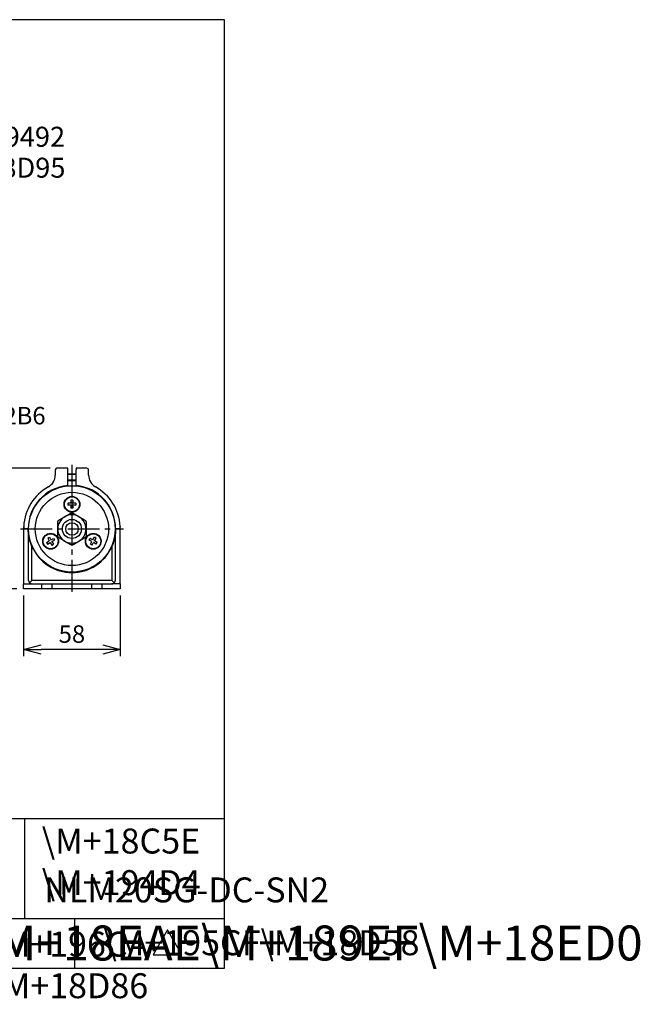
# Model space of a CAD drawing. Units: millimetres. Extents: x 0 to 1090, y -22 to 570.
# Drawn here: x 717 to 1090, y -22 to 570 of the extents above; entities that cross this region are included whole.
import ezdxf

# ---------------------------------------------------------------- set-up
doc = ezdxf.new("R2010")
doc.units = ezdxf.units.MM
doc.header["$PDMODE"] = 3
doc.linetypes.add('CENTER2', pattern=[28.575, 19.05, -3.175, 3.175, -3.175])
for name, color, linetype in [('center', 1, 'CENTER2'), ('contour', 2, 'Continuous'), ('dim', 3, 'Continuous'), ('mark', 6, 'Continuous')]:
    doc.layers.add(name, color=color, linetype=linetype)
doc.layers.add('frame', color=9, linetype='Continuous', lineweight=30)
doc.styles.add('JL', font='MS Mincho.ttf', dxfattribs={"width": 0.5, "height": 10})
doc.styles.add('LKK', font='MS PGothic.ttf', dxfattribs={"width": 1.5, "height": 50})
doc.styles.get("Standard").update_dxf_attribs({"font": 'txt.shx', "bigfont": 'bigfont.shx'})
doc.dimstyles.get("Standard").update_dxf_attribs({"dimscale": 3, "dimtxt": 3.5, "dimasz": 3.5, "dimexe": 1.35, "dimexo": 1.35, "dimgap": 1.35, "dimtad": 1, "dimdsep": 46, "dimtxsty": 'Standard', "dimblk": 'OPEN30', "dimcen": 0.09, "dimclrd": 256, "dimclre": 256, "dimclrt": 3, "dimazin": 2, "dimtfac": 1, "dimtmove": 0, "dimatfit": 3, "dimldrblk": 'OPEN30', "dimfxl": 1, "dimtolj": 1, "dimtzin": 0, "dimarcsym": 0})

# ---------------------------------------------------------------- blocks, each defined once
blk = doc.blocks.new('_Open30')
at = {"color": 0, "linetype": 'ByBlock', "lineweight": -2}
for p, q in [((-1, 0.268), (0, 0)), ((0, 0), (-1, -0.268)), ((0, 0), (-1, 0))]:
    blk.add_line(p, q, dxfattribs=at)
blk = doc.blocks.new('*D46')
at = {"layer": 'Defpoints', "color": 0}
for p in [(719.34, 227.99), (777.34, 227.99), (719.34, 191.52)]:
    blk.add_point(p, dxfattribs=at)
at = {"layer": 'mark', "lineweight": -2}
for p, q in [((719.34, 223.94), (719.34, 187.47)), ((777.34, 223.94), (777.34, 187.47)), ((766.84, 191.52), (729.84, 191.52))]:
    blk.add_line(p, q, dxfattribs=at)
at = {"layer": 'mark', "lineweight": -2, "xscale": 10.5, "yscale": 10.5, "zscale": 10.5, "rotation": 180}
blk.add_blockref('_Open30', (719.34, 191.52), dxfattribs=at)
at = {"layer": 'mark', "lineweight": -2, "xscale": 10.5, "yscale": 10.5, "zscale": 10.5}
blk.add_blockref('_Open30', (777.34, 191.52), dxfattribs=at)
at = {"layer": 'mark', "color": 3, "insert": (748.34, 200.82), "char_height": 10.5, "attachment_point": 5}
blk.add_mtext('\\A1;58', dxfattribs=at)
blk = doc.blocks.new('*D47')
at = {"layer": 'Defpoints', "color": 0}
for p in [(692.43, 300.49), (739.34, 300.49), (719.34, 227.99)]:
    blk.add_point(p, dxfattribs=at)
at = {"layer": 'mark', "lineweight": -2}
for p, q in [((735.29, 300.49), (688.38, 300.49)), ((692.43, 238.49), (692.43, 289.99)), ((715.29, 227.99), (688.38, 227.99))]:
    blk.add_line(p, q, dxfattribs=at)
at = {"layer": 'mark', "lineweight": -2, "xscale": 10.5, "yscale": 10.5, "zscale": 10.5}
for p, rotation in [((692.43, 300.49), 90), ((692.43, 227.99), 270)]:
    blk.add_blockref('_Open30', p, dxfattribs=dict(at, rotation=rotation))
at = {"layer": 'mark', "color": 3, "insert": (683.13, 264.24), "char_height": 10.5, "attachment_point": 5, "rotation": 90}
blk.add_mtext('\\A1;72.5', dxfattribs=at)

msp = doc.modelspace()

# ---------------------------------------------------------------- linework, layer by layer
at = {"layer": 'center'}
for p, q in [((748.345, 302.494), (748.345, 225.994)), ((717.345, 263.994), (779.345, 263.994))]:
    msp.add_line(p, q, dxfattribs=at)
at = {"layer": 'contour'}
for p, q in [((738.345, 299.494), (738.345, 296.321)), ((745.845, 300.494), (739.345, 300.494)), ((745.845, 299.494), (745.845, 300.494)), ((745.845, 290.125), (745.845, 299.494)), ((750.845, 296.994), (745.845, 296.994)), ((757.345, 300.494), (750.845, 300.494)), ((750.845, 300.494), (750.845, 299.494)), ((750.845, 290.125), (750.845, 299.494)), ((758.345, 296.321), (758.345, 299.494)), ((750.845, 292.994), (745.845, 292.994)), ((745.945, 279.394), (745.945, 278.194)), ((747.745, 279.394), (745.945, 279.394)), ((747.745, 278.194), (745.945, 278.194)), ((748.945, 281.194), (747.745, 281.194)), ((747.745, 281.194), (747.745, 279.394)), ((747.745, 278.194), (747.745, 276.394)), ((748.945, 281.194), (748.945, 279.394)), ((750.745, 279.394), (748.945, 279.394)), ((750.745, 278.194), (748.945, 278.194)), ((748.945, 278.194), (748.945, 276.394)), ((750.745, 279.394), (750.745, 278.194)), ((748.945, 276.394), (747.745, 276.394)), ((719.345, 263.994), (719.345, 230.994)), ((722.095, 263.994), (720.345, 263.994)), ((722.345, 232.994), (722.345, 260.38)), ((774.345, 260.38), (774.345, 232.994)), ((776.345, 263.994), (774.595, 263.994)), ((777.345, 230.994), (777.345, 263.994)), ((733.149, 255.914), (734.708, 256.814)), ((733.149, 255.914), (733.749, 254.875)), ((733.749, 254.875), (735.308, 255.775)), ((733.808, 258.373), (734.847, 258.973)), ((733.808, 258.373), (734.708, 256.814)), ((734.847, 258.973), (735.747, 257.414)), ((735.308, 255.775), (736.208, 254.216)), ((735.747, 257.414), (737.306, 258.314)), ((736.208, 254.216), (737.247, 254.816)), ((736.347, 256.375), (737.906, 257.275)), ((736.347, 256.375), (737.247, 254.816)), ((737.306, 258.314), (737.906, 257.275)), ((758.784, 257.275), (759.384, 258.314)), ((760.342, 256.375), (758.784, 257.275)), ((760.942, 257.414), (759.384, 258.314)), ((759.442, 254.816), (760.342, 256.375)), ((760.482, 254.216), (759.442, 254.816)), ((760.482, 254.216), (761.382, 255.775)), ((760.942, 257.414), (761.842, 258.973)), ((762.94, 254.875), (761.382, 255.775)), ((762.882, 258.373), (761.842, 258.973)), ((761.982, 256.814), (762.882, 258.373)), ((763.54, 255.914), (761.982, 256.814)), ((762.94, 254.875), (763.54, 255.914)), ((724.345, 232.994), (724.345, 253.361)), ((772.345, 253.361), (772.345, 232.994)), ((719.345, 227.994), (719.345, 230.994)), ((719.345, 230.994), (724.345, 230.994)), ((724.345, 232.994), (722.931, 231.58)), ((772.345, 232.994), (724.345, 232.994)), ((724.345, 230.994), (730.345, 230.994)), ((730.345, 227.994), (730.345, 230.994)), ((730.345, 230.994), (736.345, 230.994)), ((736.345, 230.994), (736.345, 227.994)), ((736.345, 230.994), (760.345, 230.994)), ((760.345, 230.994), (766.345, 230.994)), ((760.345, 227.994), (760.345, 230.994)), ((766.345, 230.994), (772.345, 230.994)), ((766.345, 230.994), (766.345, 227.994)), ((772.345, 232.994), (773.759, 231.58)), ((777.345, 230.994), (772.345, 230.994)), ((777.345, 230.994), (777.345, 227.994)), ((730.345, 227.994), (719.345, 227.994)), ((736.345, 227.994), (730.345, 227.994)), ((760.345, 227.994), (736.345, 227.994)), ((766.345, 227.994), (760.345, 227.994)), ((777.345, 227.994), (766.345, 227.994))]:
    msp.add_line(p, q, dxfattribs=at)
at = {"layer": 'contour', "color": 4}
for p, q in [((750.845, 296.644), (745.845, 296.644)), ((750.845, 293.344), (745.845, 293.344))]:
    msp.add_line(p, q, dxfattribs=at)
at = {"layer": 'contour'}
for centre, radius in [((748.345, 263.994), 26), ((748.345, 263.994), 22), ((748.345, 278.794), 4.75), ((748.345, 278.794), 4.5), ((748.345, 263.994), 5.75), ((748.345, 263.994), 3.75), ((735.528, 256.594), 4.75), ((735.528, 256.594), 4.5), ((761.162, 256.594), 4.75), ((761.162, 256.594), 4.5)]:
    msp.add_circle(centre, radius, dxfattribs=at)
for centre, radius, start, end in [((730.345, 296.321), 8, 299.109909, 0), ((739.345, 299.494), 1, 90, 180), ((757.345, 299.494), 1, 0, 90), ((766.345, 296.321), 8, 180, 240.890091), ((748.345, 263.994), 26.25, 95.465024, 180), ((748.345, 263.994), 29, 90, 94.94543), ((748.345, 263.994), 29, 85.05457, 90), ((748.345, 263.994), 26.25, 0, 84.534976), ((748.345, 263.994), 29, 119.109909, 176.94038), ((748.345, 263.994), 29, 3.05962, 60.890091), ((748.345, 263.994), 8.5, 60, 120), ((748.345, 263.994), 8.5, 120, 180), ((748.345, 263.994), 8.5, 0, 60), ((748.345, 263.994), 8.5, 180, 240), ((748.345, 263.994), 8.5, 300, 0), ((748.345, 263.994), 8.5, 240, 300), ((748.345, 263.994), 26.25, 203.895508, 336.104492)]:
    msp.add_arc(centre, radius, start, end, dxfattribs=at)
for points, weights in [([(745.845, 290.125), (745.845, 289.999), (745.845, 289.874)], [1, 1.00004689563, 1.0000706865]), ([(750.845, 289.874), (750.845, 289.999), (750.845, 290.125)], [1.00007068668, 1.00004689575, 1]), ([(744.095, 271.355), (745.843, 272.365), (747.799, 273.494)], [1, 1.07449146366, 1.08944405132]), ([(747.799, 273.494), (748.345, 273.494), (748.89, 273.494)], [1.31093092414, 1.31309046852, 1.31093092414]), ([(748.89, 273.494), (750.847, 272.365), (752.595, 271.355)], [1.08944405132, 1.07449146366, 1]), ([(739.845, 268.272), (740.118, 268.744), (740.39, 269.217)], [1.31093092414, 1.31309046852, 1.31093092414]), ([(739.845, 263.994), (739.845, 266.012), (739.845, 268.272)], [1, 1.07449146366, 1.08944405132]), ([(740.39, 269.217), (742.347, 270.346), (744.095, 271.355)], [1.08944405132, 1.07449146366, 1]), ([(752.595, 271.355), (754.343, 270.346), (756.299, 269.217)], [1, 1.07449146366, 1.08944405132]), ([(756.299, 269.217), (756.572, 268.744), (756.845, 268.272)], [1.31093092414, 1.31309046852, 1.31093092414]), ([(756.845, 268.272), (756.845, 266.012), (756.845, 263.994)], [1.08944405132, 1.07449146366, 1]), ([(739.845, 259.717), (739.845, 261.976), (739.845, 263.994)], [1.08944405132, 1.07449146366, 1]), ([(756.845, 263.994), (756.845, 261.976), (756.845, 259.717)], [1, 1.07449146366, 1.08944405132]), ([(740.39, 258.772), (740.118, 259.244), (739.845, 259.717)], [1.31093092414, 1.31309046852, 1.31093092414]), ([(744.095, 256.633), (742.347, 257.642), (740.39, 258.772)], [1, 1.07449146366, 1.08944405132]), ([(744.095, 256.633), (745.843, 255.624), (747.799, 254.494)], [1, 1.07449146366, 1.08944405132]), ([(747.799, 254.494), (748.345, 254.494), (748.89, 254.494)], [1.31093092414, 1.31309046852, 1.31093092414]), ([(748.89, 254.494), (750.847, 255.624), (752.595, 256.633)], [1.08944405132, 1.07449146366, 1]), ([(756.299, 258.772), (754.343, 257.642), (752.595, 256.633)], [1.08944405132, 1.07449146366, 1]), ([(756.845, 259.717), (756.572, 259.244), (756.299, 258.772)], [1.31093092414, 1.31309046852, 1.31093092414])]:
    msp.add_rational_spline(points, weights, degree=2, dxfattribs=at)
for points, knots in [([(719.386, 265.542), (719.369, 265.219), (719.357, 264.894), (719.347, 264.377), (719.345, 264.186), (719.345, 263.994)], [5.0541603, 5.0541603, 5.0541603, 5.0541603, 6.1178194, 6.1178194, 6.7415592, 6.7415592, 6.7415592, 6.7415592]), ([(720.345, 263.994), (720.28, 263.994), (720.217, 264.004), (720.077, 264.046), (720.006, 264.083), (719.849, 264.192), (719.77, 264.274), (719.606, 264.492), (719.525, 264.653), (719.399, 265.065), (719.374, 265.307), (719.386, 265.542)], [8.2614497, 8.2614497, 8.2614497, 8.2614497, 8.5203143, 8.5203143, 8.8405775, 8.8405775, 9.2979548, 9.2979548, 9.9805087, 9.9805087, 10.8250947, 10.8250947, 10.8250947, 10.8250947]), ([(722.345, 260.38), (722.338, 260.431), (722.331, 260.483), (722.21, 261.394), (722.14, 262.247), (722.1, 263.39), (722.095, 263.693), (722.095, 263.994)], [81.8587843, 81.8587843, 81.8587843, 81.8587843, 82.0297987, 82.0297987, 84.899269, 84.899269, 85.9462864, 85.9462864, 85.9462864, 85.9462864]), ([(722.114, 262.994), (722.12, 262.995), (722.127, 262.995), (722.208, 262.998), (722.286, 263.01), (722.363, 263.031)], [3.18876463, 3.18876463, 3.18876463, 3.18876463, 3.20921679, 3.20921679, 3.45162543, 3.45162543, 3.45162543, 3.45162543]), ([(724.345, 253.361), (724.167, 253.763), (723.991, 254.188), (723.657, 255.061), (723.499, 255.51), (723.21, 256.411), (723.078, 256.862), (722.845, 257.746), (722.744, 258.178), (722.605, 258.836), (722.552, 259.107), (722.482, 259.503), (722.459, 259.633), (722.419, 259.881), (722.4, 260), (722.375, 260.172), (722.365, 260.24), (722.354, 260.318), (722.35, 260.34), (722.346, 260.371), (722.345, 260.38), (722.345, 260.38)], [4.8689922, 4.8689922, 4.8689922, 4.8689922, 6.1890024, 6.1890024, 7.5090127, 7.5090127, 8.8290229, 8.8290229, 10.1490332, 10.1490332, 10.9476563, 10.9476563, 11.3469678, 11.3469678, 11.7462793, 11.7462793, 11.9927171, 11.9927171, 12.1159359, 12.1159359, 12.2391548, 12.2391548, 12.2391548, 12.2391548]), ([(774.345, 260.38), (774.345, 260.38), (774.344, 260.371), (774.339, 260.34), (774.336, 260.318), (774.325, 260.24), (774.315, 260.172), (774.289, 260), (774.271, 259.881), (774.23, 259.633), (774.208, 259.503), (774.137, 259.107), (774.084, 258.836), (773.946, 258.178), (773.844, 257.746), (773.612, 256.862), (773.48, 256.411), (773.19, 255.51), (773.033, 255.061), (772.699, 254.188), (772.523, 253.763), (772.345, 253.361)], [12.2391548, 12.2391548, 12.2391548, 12.2391548, 12.3623737, 12.3623737, 12.4855925, 12.4855925, 12.7320303, 12.7320303, 13.1313418, 13.1313418, 13.5306534, 13.5306534, 14.3292765, 14.3292765, 15.6492867, 15.6492867, 16.969297, 16.969297, 18.2893072, 18.2893072, 19.6093174, 19.6093174, 19.6093174, 19.6093174]), ([(774.327, 263.031), (774.404, 263.01), (774.482, 262.998), (774.557, 262.995), (774.563, 262.995), (774.569, 262.995), (774.576, 262.994)], [-0.24240864, -0.24240864, -0.24240864, -0.24240864, 0, 0, 0, 0.02045216, 0.02045216, 0.02045216, 0.02045216]), ([(774.595, 263.994), (774.595, 263.693), (774.59, 263.39), (774.55, 262.247), (774.48, 261.394), (774.359, 260.483), (774.352, 260.431), (774.345, 260.38)], [1.8224529, 1.8224529, 1.8224529, 1.8224529, 2.8694703, 2.8694703, 5.7389406, 5.7389406, 5.909955, 5.909955, 5.909955, 5.909955]), ([(777.303, 265.542), (777.32, 265.233), (777.27, 264.927), (777.088, 264.5), (776.995, 264.356), (776.807, 264.164), (776.721, 264.102), (776.56, 264.027), (776.485, 264.005), (776.385, 263.995), (776.365, 263.994), (776.345, 263.994)], [0, 0, 0, 0, 1.1114035, 1.1114035, 1.8151622, 1.8151622, 2.3068447, 2.3068447, 2.6746658, 2.6746658, 2.7666072, 2.7666072, 2.7666072, 2.7666072]), ([(777.345, 263.994), (777.345, 264.186), (777.343, 264.377), (777.333, 264.894), (777.321, 265.219), (777.303, 265.542)], [5.4940796, 5.4940796, 5.4940796, 5.4940796, 6.1178194, 6.1178194, 7.1814785, 7.1814785, 7.1814785, 7.1814785]), ([(722.345, 232.994), (722.345, 232.869), (722.357, 232.738), (722.408, 232.479), (722.447, 232.35), (722.55, 232.101), (722.615, 231.981), (722.765, 231.76), (722.851, 231.658), (723.03, 231.482), (723.129, 231.401), (723.345, 231.257), (723.462, 231.195), (723.706, 231.094), (723.833, 231.056), (724.09, 231.006), (724.22, 230.994), (724.345, 230.994)], [3.0893026, 3.0893026, 3.0893026, 3.0893026, 3.4841763, 3.4841763, 3.87905, 3.87905, 4.2739237, 4.2739237, 4.6687974, 4.6687974, 5.0445213, 5.0445213, 5.4202451, 5.4202451, 5.795969, 5.795969, 6.1716929, 6.1716929, 6.1716929, 6.1716929]), ([(772.345, 230.994), (772.472, 230.994), (772.602, 231.006), (772.862, 231.058), (772.991, 231.097), (773.237, 231.199), (773.355, 231.263), (773.572, 231.41), (773.671, 231.492), (773.849, 231.67), (773.933, 231.771), (774.08, 231.991), (774.144, 232.11), (774.245, 232.356), (774.283, 232.484), (774.333, 232.741), (774.345, 232.87), (774.345, 232.994)], [0, 0, 0, 0, 0.3801664, 0.3801664, 0.7603328, 0.7603328, 1.1404992, 1.1404992, 1.5206655, 1.5206655, 1.911104, 1.911104, 2.3015424, 2.3015424, 2.6919809, 2.6919809, 3.0824193, 3.0824193, 3.0824193, 3.0824193])]:
    msp.add_open_spline(points, degree=3, knots=knots, dxfattribs=at)
at = {"layer": 'frame'}
for p, q in [((270, 90), (840, 90)), ((720, 30), (720, 90)), ((270, 30), (840, 30)), ((750, 0), (750, 30))]:
    msp.add_line(p, q, dxfattribs=at)
msp.add_lwpolyline([(840, 0), (840, 570), (0, 570), (0, 0)], close=True, dxfattribs=at)
at = {"layer": 'mark'}
msp.add_lwpolyline([(805.735, 23.064), (797.075, 8.064), (814.395, 8.064)], close=True, dxfattribs=at)

# ---------------------------------------------------------------- texts
at = {"attachment_point": 1}
for s, insert, char_height, style in [('\\Ftxt.shx,bigfont.shx|c128;\\M+18C5E  \\M+194D4', (730.233, 83.957), 15, 'JL'), ('{\\Ftxt,bigfont|c136;NLM20SG-DC-SN2}', (731.682, 54.594), 15, 'JL'), ('\\Ftxt.shx,bigfont.shx|c128;\\M+193FA\\M+18B40\\M+18A94\\M+18EAE\\M+189EF\\M+18ED0', (296.902, 25.689), 21, 'LKK'), ('\\Ftxt.shx,bigfont.shx|c128;\\M+195CF\\M+18D58', (767.269, 22.84), 15, 'JL'), ('\\Ftxt.shx,bigfont.shx|c128;\\M+1907D  \\M+196CA  \\M+194D4  \\M+18D86', (594.009, 22.016), 15, 'JL')]:
    msp.add_mtext(s, dxfattribs=dict(at, insert=insert, char_height=char_height, style=style))
at = {"layer": 'dim', "insert": (804.485, 17.814), "char_height": 7.5, "width": 2.84e-14, "attachment_point": 1, "style": 'JL'}
msp.add_mtext('{\\Ftxt,bigfont|c136;\\W1;1}', dxfattribs=at)
at = {"layer": 'mark', "color": 3, "attachment_point": 5}
for s, insert, char_height in [('\\A1;{\\Ftxt,bigfont|c136;+}\\M+19492', (702.612, 499.662), 12), ('\\A1;{\\Ftxt,bigfont|c136;-}\\M+18D95', (703.412, 481.062), 12), ('\\A1;\\M+18A70\\M+19378\\M+192B2\\M+190AE\\M+19770\\M+182CB\\M+182B6', (501.413, 332.056), 10.5)]:
    msp.add_mtext(s, dxfattribs=dict(at, insert=insert, char_height=char_height))

# ---------------------------------------------------------------- dimensions: what is measured, and where the dimension line sits
at = {"layer": 'mark'}
dim = msp.add_linear_dim(base=(692.434, 300.494), p1=(719.345, 227.994), p2=(739.345, 300.494), angle=90, dimstyle='Standard', dxfattribs=at)
dim.commit()
dim.dimension.update_dxf_attribs({"geometry": '*D47', "text_midpoint": (683.134, 264.244)})
dim = msp.add_linear_dim(base=(719.345, 191.519), p1=(777.345, 227.994), p2=(719.345, 227.994), dimstyle='Standard', dxfattribs=at)
dim.commit()
dim.dimension.update_dxf_attribs({"geometry": '*D46', "text_midpoint": (748.345, 200.819)})

doc.saveas('drawing.dxf')
